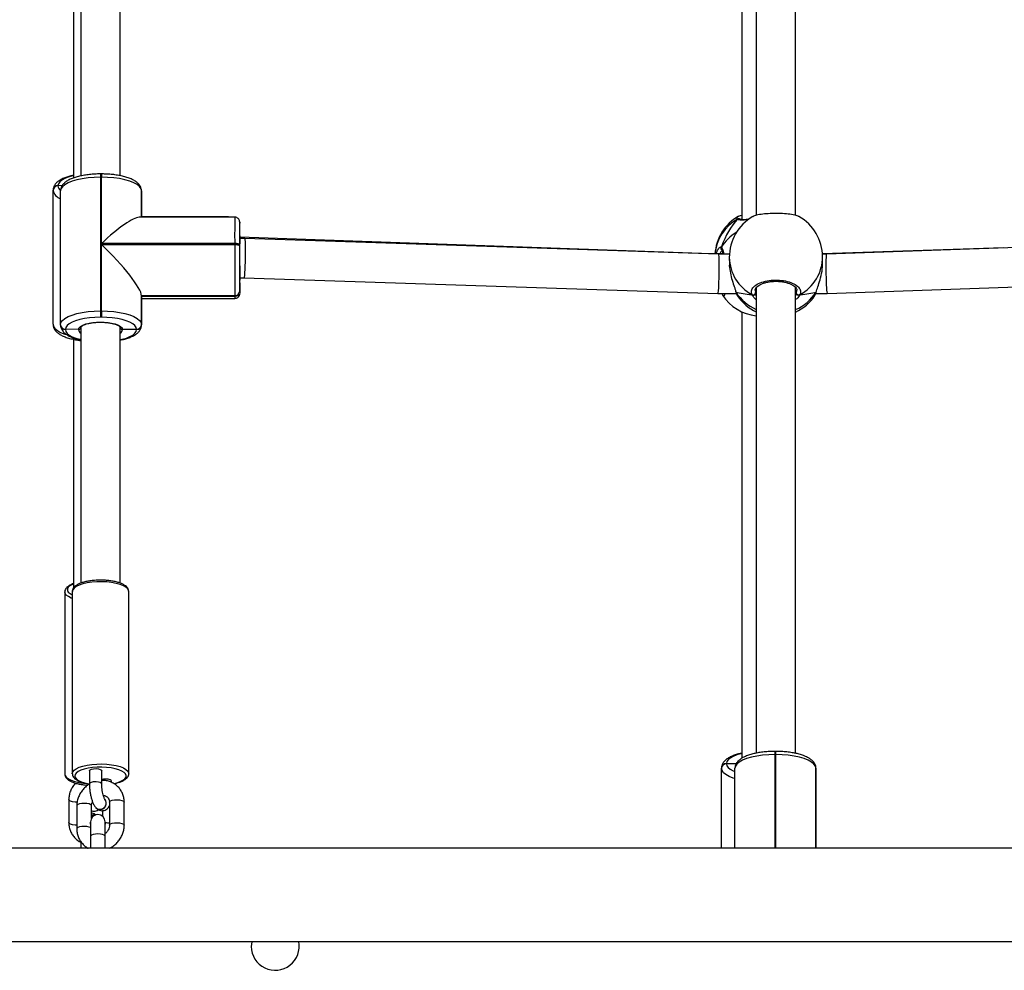
# Model space of a CAD drawing. Units: millimetres. Extents: x -4534 to 4839, y -3372 to 6325.
# Drawn here: x 48 to 449, y 3506 to 3893 of the extents above; entities that cross this region are included whole.
import ezdxf

# ---------------------------------------------------------------- set-up
doc = ezdxf.new("R2010")
doc.units = ezdxf.units.MM
doc.layers.add('Toestel 2D', color=7, linetype='Continuous', lineweight=20)

# ---------------------------------------------------------------- blocks, each defined once
blk = doc.blocks.new('wd1462')
at = {"color": 7, "linetype": 'Continuous', "lineweight": 25}
for p, q in [((-552.273, -90.826), (-552.273, -155.026)), ((-548.473, -155.026), (-548.473, -90.826)), ((-577.156, -101.289), (-576.473, -120.572)), ((-574.873, -120.543), (-575.556, -101.26)), ((-576.729, -113.358), (-576.482, -120.737)), ((-576.473, -120.572), (-576.473, -120.736)), ((-574.872, -121.01), (-574.873, -120.543)), ((-576.106, -120.73), (-576.369, -120.732)), ((-574.95, -120.986), (-574.952, -120.985)), ((-574.925, -120.997), (-574.952, -120.985)), ((-574.796, -121.049), (-574.806, -121.041)), ((-555.526, -121.003), (-552.273, -121.003)), ((-555.52, -121.003), (-555.526, -121.003)), ((-552.273, -121.003), (-555.52, -121.003)), ((-555.513, -121.003), (-555.52, -121.003)), ((-578.05, -121.833), (-596.26, -121.833)), ((-556.136, -121.833), (-575.117, -121.833)), ((-556.216, -122.633), (-556.216, -122.673)), ((-556.084, -122.633), (-556.084, -122.673)), ((-596.261, -123.433), (-578.053, -123.433)), ((-575.118, -123.433), (-556.145, -123.433)), ((-595.266, -124.019), (-577.878, -124.019)), ((-574.948, -124.27), (-574.946, -124.27)), ((-574.946, -124.27), (-574.948, -124.27)), ((-574.868, -124.992), (-574.869, -124.245)), ((-574.123, -124.019), (-555.936, -124.019)), ((-555.716, -124.649), (-555.716, -124.251)), ((-552.273, -124.303), (-555.526, -124.303)), ((-576.469, -124.529), (-576.468, -124.967)), ((-576.337, -124.532), (-576.073, -124.53)), ((-555.723, -124.649), (-555.716, -124.649)), ((-555.716, -124.649), (-555.709, -124.649)), ((-576.468, -124.967), (-577.113, -144.261)), ((-576.481, -124.789), (-576.481, -125.28)), ((-575.513, -144.287), (-574.868, -124.993)), ((-574.868, -124.838), (-574.814, -124.814)), ((-555.528, -124.849), (-555.535, -124.849)), ((-555.521, -124.849), (-555.528, -124.849)), ((-552.273, -124.849), (-555.521, -124.849)), ((-576.481, -125.28), (-577.162, -144.472)), ((-577.113, -144.261), (-577.113, -144.476)), ((-575.513, -144.474), (-575.513, -144.287)), ((-577.98, -144.676), (-577.977, -148.574)), ((-577.688, -144.474), (-577.694, -144.474)), ((-577.152, -144.474), (-577.688, -144.474)), ((-577.681, -144.474), (-577.688, -144.474)), ((-576.908, -144.679), (-576.902, -150.109)), ((-576.87, -144.679), (-576.908, -144.679)), ((-576.865, -150.109), (-576.87, -144.679)), ((-576.84, -144.478), (-576.802, -144.478)), ((-574.962, -144.474), (-575.461, -144.474)), ((-574.969, -144.474), (-574.962, -144.474)), ((-574.962, -144.474), (-574.956, -144.474)), ((-574.781, -144.674), (-574.777, -148.474)), ((-574.774, -144.674), (-574.781, -144.674)), ((-574.77, -148.474), (-574.774, -144.674)), ((-574.767, -144.674), (-574.774, -144.674)), ((-574.764, -148.474), (-574.767, -144.674)), ((-574.665, -148.474), (-574.669, -144.672)), ((-577.995, -144.976), (-577.999, -148.474)), ((-579.046, -148.474), (-579.053, -148.474)), ((-579.046, -148.474), (-577.977, -148.474)), ((-579.039, -148.474), (-579.046, -148.474)), ((-577.977, -148.474), (-579.039, -148.474)), ((-574.777, -148.474), (-573.603, -148.474)), ((-574.77, -148.474), (-574.777, -148.474)), ((-574.77, -148.474), (-573.596, -148.474)), ((-574.764, -148.474), (-574.77, -148.474)), ((-573.589, -148.474), (-574.764, -148.474)), ((-573.603, -148.474), (-573.596, -148.474)), ((-573.596, -148.474), (-573.589, -148.474)), ((-573.408, -148.674), (-573.415, -148.674)), ((-573.408, -148.674), (-573.401, -149.244)), ((-573.401, -148.674), (-573.408, -148.674)), ((-555.31, -148.994), (-562.734, -148.994)), ((-553.205, -149.178), (-554.145, -149.178)), ((-579.669, -149.344), (-594.636, -149.344)), ((-563.072, -149.344), (-573.493, -149.344)), ((-554.949, -149.693), (-555.005, -149.693)), ((-554.258, -149.96), (-554.264, -149.966)), ((-554.261, -149.963), (-554.264, -149.966)), ((-554.145, -149.778), (-553.205, -149.778)), ((-552.748, -149.952), (-553.34, -149.952)), ((-553.294, -149.952), (-553.34, -149.952)), ((-553.279, -149.948), (-553.296, -149.948)), ((-552.878, -149.952), (-553.237, -149.952)), ((-552.273, -149.952), (-552.748, -149.952)), ((-579.74, -150.108), (-579.74, -150.148)), ((-579.609, -150.109), (-579.609, -150.149)), ((-576.902, -150.109), (-579.609, -150.109)), ((-579.609, -150.149), (-574.159, -150.149)), ((-574.159, -150.109), (-576.865, -150.109)), ((-574.159, -150.149), (-574.159, -150.109)), ((-573.902, -150.108), (-573.902, -150.148)), ((-554.902, -150.095), (-555.428, -150.095)), ((-553.92, -150.328), (-553.913, -150.322)), ((-553.804, -150.061), (-553.571, -150.061)), ((-563.177, -150.458), (-563.175, -150.48)), ((-563.175, -150.48), (-563.167, -150.539)), ((-555.428, -150.595), (-554.902, -150.595)), ((-553.494, -150.51), (-553.997, -150.51)), ((-553.34, -150.552), (-553.294, -150.552)), ((-553.34, -150.552), (-552.748, -150.552)), ((-553.296, -150.555), (-553.338, -150.552)), ((-553.254, -150.552), (-553.296, -150.555)), ((-553.296, -150.555), (-553.279, -150.555)), ((-552.748, -150.552), (-552.273, -150.552)), ((-594.636, -150.944), (-579.66, -150.944)), ((-573.493, -150.944), (-563.072, -150.944)), ((-573.401, -151.044), (-573.412, -151.574)), ((-553.997, -151.11), (-553.057, -151.11)), ((-552.512, -150.945), (-552.273, -150.945)), ((-594.147, -151.248), (-579.576, -151.248)), ((-573.412, -151.574), (-573.398, -151.574)), ((-573.004, -151.248), (-562.868, -151.248)), ((-562.734, -151.294), (-555.31, -151.294)), ((-554.254, -151.435), (-553.314, -151.435)), ((-579.263, -151.707), (-579.267, -151.878)), ((-579.267, -151.878), (-579.253, -151.878)), ((-573.599, -151.774), (-579.05, -151.774)), ((-573.586, -151.774), (-573.596, -151.774)), ((-562.713, -151.598), (-555.289, -151.598)), ((-579.065, -152.078), (-579.079, -152.078)), ((-573.615, -152.078), (-579.065, -152.078))]:
    blk.add_line(p, q, dxfattribs=at)
at = {"color": 8, "linetype": 'Continuous', "lineweight": 25}
for p, q in [((-574.865, -121.833), (-574.91, -121.806)), ((-552.273, -122.633), (-556.084, -122.633)), ((-556.084, -122.673), (-552.273, -122.673)), ((-575.009, -123.473), (-574.909, -123.459)), ((-577.905, -124.019), (-577.877, -124.064)), ((-574.922, -124.258), (-574.788, -124.209)), ((-575.413, -144.473), (-575.414, -144.473)), ((-579.053, -148.474), (-577.977, -148.474))]:
    blk.add_line(p, q, dxfattribs=at)
at = {"color": 8, "linetype": 'Continuous', "lineweight": 25, "flags": 128}
for points in [[(-574.925, -120.997), (-574.944, -120.988), (-574.951, -120.986)], [(-556.084, -122.633), (-556.119, -122.633), (-556.151, -122.633), (-556.177, -122.633), (-556.197, -122.633), (-556.21, -122.633), (-556.215, -122.633), (-556.216, -122.633)], [(-556.216, -122.673), (-556.215, -122.673), (-556.21, -122.673), (-556.197, -122.673), (-556.177, -122.673), (-556.151, -122.673), (-556.119, -122.673), (-556.084, -122.673)], [(-574.922, -124.258), (-574.941, -124.268), (-574.946, -124.27)], [(-556.128, -124.019), (-556.119, -124.059), (-556.069, -124.23), (-556.01, -124.376), (-555.945, -124.493), (-555.874, -124.579), (-555.799, -124.631), (-555.723, -124.649)], [(-555.709, -124.649), (-555.633, -124.631), (-555.558, -124.579), (-555.487, -124.493), (-555.422, -124.376), (-555.39, -124.303)], [(-555.105, -124.303), (-555.127, -124.372), (-555.194, -124.538), (-555.268, -124.671), (-555.349, -124.769), (-555.434, -124.829), (-555.521, -124.849)], [(-577.213, -144.475), (-577.2, -144.475), (-577.152, -144.474)], [(-574.874, -144.473), (-574.87, -144.473), (-574.87, -144.472)], [(-577.98, -144.977), (-577.994, -144.976), (-577.995, -144.976)], [(-572.985, -149.344), (-573.005, -149.26), (-573.055, -149.09), (-573.113, -148.945), (-573.179, -148.828), (-573.25, -148.743), (-573.324, -148.691), (-573.401, -148.674)], [(-562.734, -148.994), (-562.769, -148.999), (-562.839, -149.036), (-562.905, -149.108), (-562.965, -149.214), (-563.018, -149.35), (-563.062, -149.511), (-563.096, -149.693), (-563.117, -149.889), (-563.127, -150.093), (-563.124, -150.299), (-563.108, -150.5)], [(-555.684, -150.5), (-555.7, -150.299), (-555.703, -150.093), (-555.694, -149.889), (-555.672, -149.693), (-555.639, -149.511), (-555.595, -149.35), (-555.542, -149.214), (-555.481, -149.108), (-555.415, -149.036), (-555.346, -148.999), (-555.315, -148.994)], [(-554.908, -149.607), (-554.938, -149.48), (-554.985, -149.342), (-555.039, -149.231), (-555.099, -149.151), (-555.164, -149.105), (-555.23, -149.095), (-555.296, -149.12), (-555.359, -149.18), (-555.417, -149.273), (-555.468, -149.395), (-555.511, -149.543), (-555.544, -149.712), (-555.565, -149.895), (-555.575, -150.086), (-555.573, -150.28), (-555.558, -150.469)], [(-554.145, -149.778), (-554.166, -149.772), (-554.199, -149.733), (-554.226, -149.663), (-554.242, -149.571), (-554.247, -149.468), (-554.24, -149.366), (-554.221, -149.278), (-554.193, -149.214), (-554.159, -149.181), (-554.145, -149.178)], [(-553.206, -149.778), (-553.226, -149.772), (-553.259, -149.733), (-553.286, -149.663), (-553.303, -149.571), (-553.308, -149.468), (-553.3, -149.366), (-553.281, -149.278), (-553.253, -149.214), (-553.219, -149.181), (-553.205, -149.178)], [(-552.748, -149.952), (-552.766, -149.956), (-552.799, -149.992), (-552.827, -150.059), (-552.844, -150.149), (-552.851, -150.252), (-552.844, -150.354), (-552.827, -150.445), (-552.799, -150.512), (-552.766, -150.547), (-552.748, -150.552)], [(-554.983, -150.423), (-554.987, -150.326), (-554.978, -150.232), (-554.957, -150.155), (-554.928, -150.108), (-554.902, -150.095)], [(-563.108, -150.5), (-563.08, -150.69), (-563.041, -150.862), (-562.993, -151.01), (-562.935, -151.132), (-562.872, -151.221), (-562.804, -151.276), (-562.734, -151.294)], [(-555.31, -151.294), (-555.38, -151.276), (-555.448, -151.221), (-555.512, -151.132), (-555.569, -151.01), (-555.618, -150.862), (-555.657, -150.69), (-555.684, -150.5)], [(-555.558, -150.469), (-555.532, -150.647), (-555.495, -150.808), (-555.448, -150.946), (-555.394, -151.057), (-555.333, -151.137), (-555.269, -151.183), (-555.203, -151.193), (-555.137, -151.168), (-555.074, -151.108), (-555.016, -151.015), (-554.965, -150.893), (-554.922, -150.745), (-554.893, -150.603)], [(-555.289, -151.598), (-555.232, -151.585), (-555.163, -151.537), (-555.099, -151.453), (-555.04, -151.338), (-554.99, -151.193), (-554.949, -151.025), (-554.919, -150.838), (-554.91, -150.748)], [(-554.902, -150.595), (-554.908, -150.594), (-554.94, -150.568), (-554.967, -150.508), (-554.983, -150.423)], [(-553.997, -150.51), (-554.011, -150.512), (-554.045, -150.545), (-554.073, -150.609), (-554.092, -150.697), (-554.099, -150.799), (-554.094, -150.902), (-554.077, -150.994), (-554.051, -151.064), (-554.018, -151.103), (-553.997, -151.11)], [(-553.109, -150.552), (-553.133, -150.609), (-553.152, -150.697), (-553.159, -150.799), (-553.154, -150.902), (-553.138, -150.994), (-553.111, -151.064), (-553.078, -151.103), (-553.057, -151.11)], [(-573.398, -151.574), (-573.321, -151.556), (-573.247, -151.503), (-573.176, -151.416), (-573.111, -151.298), (-573.053, -151.152), (-573.003, -150.981), (-572.994, -150.944)], [(-554.152, -151.097), (-554.153, -151.182), (-554.164, -151.28), (-554.187, -151.361), (-554.217, -151.415), (-554.252, -151.435), (-554.254, -151.435)], [(-553.212, -151.11), (-553.213, -151.182), (-553.225, -151.28), (-553.247, -151.361), (-553.278, -151.415), (-553.313, -151.435), (-553.314, -151.435)], [(-579.671, -151.248), (-579.662, -151.285), (-579.612, -151.456), (-579.554, -151.602), (-579.489, -151.72), (-579.418, -151.806), (-579.343, -151.859), (-579.267, -151.878)], [(-573.615, -152.078), (-573.528, -152.058), (-573.443, -151.999), (-573.362, -151.902), (-573.287, -151.769), (-573.22, -151.604), (-573.195, -151.524)], [(-563.04, -151.248), (-563.021, -151.29), (-562.965, -151.391), (-562.903, -151.46), (-562.837, -151.494), (-562.771, -151.493), (-562.706, -151.456), (-562.644, -151.384), (-562.594, -151.294)], [(-562.447, -151.294), (-562.464, -151.338), (-562.522, -151.453), (-562.587, -151.537), (-562.655, -151.585), (-562.713, -151.598)]]:
    blk.add_lwpolyline(points, dxfattribs=at)
at = {"color": 7, "linetype": 'Continuous', "lineweight": 25, "flags": 128}
for points in [[(-555.526, -121.003), (-555.614, -121.023), (-555.699, -121.083), (-555.78, -121.181), (-555.854, -121.314), (-555.921, -121.48), (-555.977, -121.675), (-556.023, -121.893), (-556.057, -122.129), (-556.077, -122.378), (-556.084, -122.633)], [(-556.084, -122.673), (-556.077, -122.928), (-556.057, -123.177), (-556.023, -123.413), (-555.977, -123.631), (-555.921, -123.826), (-555.854, -123.992), (-555.78, -124.125), (-555.699, -124.223), (-555.614, -124.283), (-555.526, -124.303)], [(-548.473, -143.98), (-548.457, -143.983), (-548.273, -144.001)], [(-576.84, -144.478), (-576.853, -144.482), (-576.866, -144.494), (-576.878, -144.512), (-576.888, -144.537), (-576.897, -144.568), (-576.903, -144.602), (-576.907, -144.64), (-576.908, -144.679)], [(-576.87, -144.679), (-576.869, -144.64), (-576.865, -144.602), (-576.859, -144.568), (-576.85, -144.537), (-576.84, -144.512), (-576.828, -144.494), (-576.815, -144.482), (-576.802, -144.478)], [(-575.414, -144.473), (-575.42, -144.473), (-575.461, -144.474)], [(-575.446, -144.473), (-575.416, -144.473), (-575.413, -144.473)], [(-574.956, -144.474), (-574.896, -144.473), (-574.874, -144.473)], [(-579.053, -148.474), (-579.14, -148.495), (-579.225, -148.555), (-579.306, -148.654), (-579.38, -148.788), (-579.447, -148.955), (-579.503, -149.15), (-579.549, -149.368), (-579.582, -149.605), (-579.602, -149.854), (-579.609, -150.109)], [(-574.159, -150.109), (-574.152, -149.854), (-574.132, -149.605), (-574.099, -149.368), (-574.053, -149.15), (-573.996, -148.955), (-573.93, -148.788), (-573.856, -148.654), (-573.775, -148.555), (-573.69, -148.495), (-573.603, -148.474)], [(-573.415, -148.674), (-573.491, -148.692), (-573.566, -148.745), (-573.636, -148.832), (-573.702, -148.95), (-573.76, -149.096), (-573.81, -149.267), (-573.85, -149.459), (-573.879, -149.666), (-573.896, -149.885), (-573.902, -150.108)], [(-573.401, -151.044), (-573.464, -151.024), (-573.525, -150.965), (-573.581, -150.871), (-573.628, -150.745), (-573.666, -150.593), (-573.692, -150.422), (-573.706, -150.239), (-573.706, -150.051), (-573.692, -149.868), (-573.666, -149.696), (-573.629, -149.544), (-573.581, -149.418), (-573.526, -149.324), (-573.465, -149.265), (-573.401, -149.244)], [(-555.005, -149.693), (-555.032, -149.705), (-555.061, -149.753), (-555.081, -149.829), (-555.09, -149.923), (-555.086, -150.02), (-555.073, -150.095)], [(-553.338, -149.952), (-553.296, -149.948), (-553.254, -149.952)], [(-579.609, -150.149), (-579.602, -150.404), (-579.581, -150.652), (-579.547, -150.888), (-579.501, -151.106), (-579.444, -151.3), (-579.378, -151.466), (-579.303, -151.599), (-579.222, -151.696), (-579.137, -151.755), (-579.05, -151.774)], [(-573.599, -151.774), (-573.687, -151.755), (-573.772, -151.696), (-573.853, -151.599), (-573.927, -151.466), (-573.994, -151.3), (-574.051, -151.106), (-574.097, -150.888), (-574.131, -150.652), (-574.151, -150.404), (-574.159, -150.149)], [(-573.902, -150.148), (-573.896, -150.372), (-573.878, -150.59), (-573.848, -150.797), (-573.808, -150.988), (-573.758, -151.158), (-573.699, -151.303), (-573.634, -151.42), (-573.563, -151.505), (-573.488, -151.557), (-573.412, -151.574)], [(-555.509, -150.423), (-555.513, -150.326), (-555.504, -150.232), (-555.483, -150.155), (-555.454, -150.108), (-555.428, -150.095)], [(-553.637, -150.51), (-553.64, -150.426), (-553.623, -150.352)], [(-553.619, -150.51), (-553.623, -150.416), (-553.615, -150.372)], [(-555.428, -150.595), (-555.434, -150.594), (-555.467, -150.568), (-555.493, -150.508), (-555.509, -150.423)], [(-562.734, -151.294), (-562.734, -151.294), (-562.726, -151.294)], [(-555.302, -151.294), (-555.31, -151.294), (-555.31, -151.294)]]:
    blk.add_lwpolyline(points, dxfattribs=at)
at = {"color": 7, "linetype": 'Continuous', "lineweight": 25}
for centre, radius, start, end in [((-576.353, -122.632), 1.9, 90.4925, 150.494), ((-575.84, -122.628), 1.9, 24.7331, 56.5364), ((-574.921, -121.698), 0.108, 275.8427, 22.6878), ((-574.92, -123.567), 0.108, 337.5018, 84.1839), ((-575.849, -123.224), 1.9, 303.4386, 353.6857), ((-575.84, -122.628), 1.9, 303.7966, 334.9307), ((-576.353, -122.632), 1.9, 209.8654, 270.4925), ((-576.362, -123.22), 1.9, 209.4864, 266.6288), ((-555.529, -124.655), 0.194, 178.2746, 268.1638), ((-555.522, -124.655), 0.194, 178.2746, 268.1638), ((-555.515, -124.655), 0.194, 178.2746, 268.1638), ((-548.273, -143.026), 0.975, 270, 101.837), ((-577.101, -71.822), 72.657, 269.46435, 270.2062), ((-576.842, -268.682), 124.211, 90.12521, 90.38706), ((-576.413, -6.352), 138.125, 269.66805, 270.39495), ((-576.625, 203.752), 348.431, 269.95965, 270.30319), ((-576.587, 161.2), 305.679, 269.95965, 270.30319), ((-575.414, -200.107), 55.637, 89.4397, 90.1023), ((-574.976, -144.668), 0.194, 358.3438, 88.1559), ((-574.969, -144.668), 0.194, 358.3438, 88.1559), ((-574.962, -144.668), 0.194, 358.3438, 88.1559), ((-573.609, -148.668), 0.194, 358.3438, 88.1559), ((-573.602, -148.668), 0.194, 358.3438, 88.1559), ((-573.595, -148.668), 0.194, 358.3438, 88.1559), ((-553.34, -150.252), 0.3, 90, 270), ((-574.13, -106.894), 43.214, 269.9615, 270.3014), ((-574.129, -106.934), 43.214, 269.9615, 270.3014), ((-573.606, -151.58), 0.194, 271.8281, 1.7945), ((-573.592, -151.58), 0.194, 271.8281, 1.7945), ((-579.073, -151.884), 0.194, 178.2055, 268.1719), ((-579.059, -151.884), 0.194, 178.2055, 268.1719)]:
    blk.add_arc(centre, radius, start, end, dxfattribs=at)
at = {"color": 8, "linetype": 'Continuous', "lineweight": 25}
for centre, radius, start, end in [((-576.375, -122.499), 1.766, 28.4665, 89.8277), ((-575.938, -122.569), 1.87, 23.1811, 57.1977), ((-575.936, -122.689), 1.869, 302.8804, 336.5417), ((-576.371, -122.769), 1.763, 271.1191, 331.6024), ((-577.816, -124.14), 0.0957, 137.4697, 215.109), ((-576.34, -123.354), 1.767, 208.4347, 265.6888), ((-575.77, -123.303), 1.844, 210.7979, 237.273), ((-576.717, -124.769), 0.0988, 239.8656, 316.8588), ((-577.209, -64.711), 79.969, 269.44736, 270.21579), ((-577.718, -145.565), 1.091, 88.7373, 93.2592), ((-574.743, -143.191), 1.483, 269.0558, 272.8552), ((-573.432, -149.44), 0.198, 28.9172, 81.1411), ((-554.109, -150.164), 0.252, 3.8832, 127.0745), ((-554.102, -150.158), 0.252, 3.8152, 128.2536), ((-554.02, -149.77), 0.717, 345.4697, 359.3557), ((-579.654, -142.952), 7.157, 269.3048, 270.3583), ((-579.643, -139.476), 10.672, 269.4783, 270.1848), ((-554.067, -150.176), 0.212, 314.0975, 7.7743), ((-554.061, -150.17), 0.212, 314.1193, 7.7739), ((-573.433, -150.847), 0.199, 279.2031, 330.9932), ((-579.277, -151.619), 0.26, 275.2987, 323.6695), ((-579.156, -151.654), 0.434, 282.0899, 343.9045)]:
    blk.add_arc(centre, radius, start, end, dxfattribs=at)
at = {"color": 7, "linetype": 'Continuous', "lineweight": 25}
for centre, major_axis, ratio, start_param, end_param in [((-575.673, -120.558), (0.8, 0.015), 0.0493, 3.142442, 6.284034), ((-575.076, -122.621), (-0.004, 1.9), 0.156347, 5.244504, 5.736944), ((-575.076, -122.621), (-0.004, 1.9), 0.156347, 5.244504, 5.736944), ((-575.076, -122.621), (-0.004, 1.9), 0.156347, 3.673707, 4.166148), ((-575.076, -122.621), (-0.004, 1.9), 0.156347, 3.673707, 4.166148), ((-575.084, -123.231), (3.274, -0.018), 0.580363, 3.683311, 4.175751), ((-575.084, -123.231), (3.274, -0.018), 0.580363, 3.683311, 4.175751), ((-575.668, -124.98), (0.8, -0.013), 0.043777, 6.282432, 9.424025), ((-575.681, -125.294), (0.8, -0.015), 0.0493, 3.142442, 3.220625), ((-576.313, -144.274), (0.8, -0.013), 0.043777, 1.925059, 3.140839), ((-576.313, -144.274), (0.8, -0.013), 0.043777, 6.282432, 8.208244), ((-576.345, -150.104), (1.606, -1.605), 0.177665, 3.317596, 4.539325), ((-576.307, -150.104), (1.604, 1.606), 0.174988, 0.176004, 1.7468)]:
    blk.add_ellipse(centre, major_axis=major_axis, ratio=ratio, start_param=start_param, end_param=end_param, dxfattribs=at)
for points, knots in [([(-574.925, -120.997), (-574.994, -120.976), (-575.134, -120.933), (-575.432, -120.83), (-575.77, -120.746), (-575.996, -120.735), (-576.106, -120.73)], [0, 0, 0, 0, 0.240947, 0.484981, 0.75006, 1, 1, 1, 1]), ([(-574.805, -121.038), (-574.816, -121.032), (-574.852, -121.013), (-574.898, -120.998), (-574.944, -120.988), (-574.951, -120.986)], [0, 0, 0, 0, 0.287096, 0.885421, 1, 1, 1, 1]), ([(-555.526, -121.003), (-555.554, -121.005), (-555.618, -121.009), (-555.71, -121.046), (-555.8, -121.109), (-555.882, -121.196), (-555.958, -121.312), (-556.028, -121.459), (-556.088, -121.63), (-556.136, -121.82), (-556.173, -122.023), (-556.199, -122.236), (-556.213, -122.441), (-556.215, -122.574), (-556.216, -122.633)], [0, 0, 0, 0, 0.054786, 0.124657, 0.196589, 0.275774, 0.365077, 0.461376, 0.557537, 0.651786, 0.744578, 0.836444, 0.927767, 1, 1, 1, 1]), ([(-578.001, -121.7), (-578.008, -121.709), (-578.037, -121.745), (-578.079, -121.919), (-578.118, -122.197), (-578.135, -122.529), (-578.13, -122.869), (-578.105, -123.18), (-578.061, -123.438), (-578.021, -123.531), (-578, -123.578)], [0, 0, 0, 0, 0.04505, 0.184195, 0.32234, 0.458885, 0.594035, 0.728767, 0.864277, 1, 1, 1, 1]), ([(-574.82, -123.608), (-574.874, -123.624), (-574.982, -123.655), (-575.144, -123.555), (-575.281, -123.356), (-575.379, -123.073), (-575.425, -122.743), (-575.415, -122.403), (-575.35, -122.09), (-575.24, -121.836), (-575.095, -121.671), (-574.949, -121.613), (-574.859, -121.644), (-574.822, -121.657)], [0, 0, 0, 0, 0.094785, 0.189568, 0.284314, 0.378379, 0.471356, 0.563382, 0.655123, 0.747393, 0.840701, 0.93501, 1, 1, 1, 1]), ([(-575.008, -123.482), (-575.009, -123.483), (-575.026, -123.486), (-575.058, -123.474), (-575.114, -123.441), (-575.172, -123.38), (-575.229, -123.292), (-575.28, -123.177), (-575.322, -123.042), (-575.352, -122.891), (-575.368, -122.73), (-575.369, -122.565), (-575.356, -122.403), (-575.328, -122.25), (-575.288, -122.111), (-575.238, -121.992), (-575.181, -121.898), (-575.121, -121.831), (-575.064, -121.795), (-575.029, -121.781), (-575.01, -121.784), (-575.007, -121.785)], [0, 0, 0, 0, 0.003172, 0.065105, 0.121602, 0.175499, 0.23293, 0.290904, 0.348828, 0.407518, 0.465814, 0.524447, 0.582865, 0.641235, 0.6997, 0.757725, 0.815412, 0.872415, 0.929324, 0.987506, 1, 1, 1, 1]), ([(-574.828, -121.833), (-574.826, -121.822), (-574.824, -121.804), (-574.822, -121.776), (-574.822, -121.766)], [0, 0, 0, 0, 0.641308, 1, 1, 1, 1]), ([(-574.822, -121.766), (-574.823, -121.786), (-574.825, -121.813), (-574.827, -121.829), (-574.827, -121.833)], [0, 0, 0, 0, 0.763279, 1, 1, 1, 1]), ([(-574.822, -121.766), (-574.817, -121.756), (-574.807, -121.735), (-574.806, -121.7), (-574.813, -121.673), (-574.82, -121.66), (-574.822, -121.657)], [0, 0, 0, 0, 0.299167, 0.59795, 0.906139, 1, 1, 1, 1]), ([(-574.822, -121.657), (-574.817, -121.668), (-574.807, -121.69), (-574.807, -121.727), (-574.814, -121.752), (-574.821, -121.764), (-574.822, -121.766)], [0, 0, 0, 0, 0.315872, 0.6318703, 0.9433629, 1, 1, 1, 1]), ([(-556.216, -122.673), (-556.215, -122.712), (-556.214, -122.825), (-556.204, -123.011), (-556.182, -123.225), (-556.148, -123.429), (-556.104, -123.62), (-556.048, -123.795), (-555.981, -123.951), (-555.904, -124.081), (-555.819, -124.181), (-555.727, -124.251), (-555.629, -124.295), (-555.56, -124.3), (-555.526, -124.303)], [0, 0, 0, 0, 0.047871, 0.138858, 0.230067, 0.321675, 0.413982, 0.50742, 0.602635, 0.700494, 0.787746, 0.864442, 0.934387, 1, 1, 1, 1]), ([(-574.82, -123.499), (-574.821, -123.478), (-574.823, -123.453), (-574.825, -123.436), (-574.826, -123.433)], [0, 0, 0, 0, 0.790331, 1, 1, 1, 1]), ([(-574.826, -123.433), (-574.825, -123.444), (-574.822, -123.461), (-574.821, -123.489), (-574.82, -123.499)], [0, 0, 0, 0, 0.630064, 1, 1, 1, 1]), ([(-574.812, -123.586), (-574.81, -123.582), (-574.804, -123.567), (-574.805, -123.538), (-574.812, -123.513), (-574.819, -123.501), (-574.82, -123.499)], [0, 0, 0, 0, 0.1352865, 0.5346971, 0.9284127, 1, 1, 1, 1]), ([(-574.82, -123.499), (-574.815, -123.509), (-574.806, -123.53), (-574.805, -123.565), (-574.811, -123.591), (-574.818, -123.605), (-574.82, -123.608)], [0, 0, 0, 0, 0.299167, 0.59795, 0.906139, 1, 1, 1, 1]), ([(-577.885, -123.743), (-577.883, -123.779), (-577.878, -123.861), (-577.875, -123.957), (-577.877, -124.03), (-577.886, -124.073), (-577.888, -124.076), (-577.889, -124.078)], [0, 0, 0, 0, 0.201964, 0.449977, 0.657018, 0.840396, 1, 1, 1, 1]), ([(-577.981, -124.193), (-577.998, -124.177), (-578.028, -124.15), (-578.05, -124.057), (-578.059, -124.019)], [0, 0, 0, 0, 0.594634, 1, 1, 1, 1]), ([(-577.895, -124.195), (-577.9, -124.184), (-577.909, -124.162), (-577.91, -124.125), (-577.902, -124.1), (-577.896, -124.088), (-577.895, -124.086)], [0, 0, 0, 0, 0.315872, 0.63187, 0.943363, 1, 1, 1, 1]), ([(-577.895, -124.086), (-577.899, -124.096), (-577.909, -124.117), (-577.91, -124.152), (-577.903, -124.179), (-577.896, -124.192), (-577.895, -124.195)], [0, 0, 0, 0, 0.299167, 0.59795, 0.906139, 1, 1, 1, 1]), ([(-576.073, -124.53), (-576.073, -124.53), (-575.984, -124.538), (-575.773, -124.507), (-575.472, -124.442), (-575.232, -124.362), (-575.06, -124.301), (-574.972, -124.272), (-574.93, -124.261), (-574.922, -124.258)], [0, 0, 0, 0, 0.000519, 0.229895, 0.457004, 0.702675, 0.832254, 0.966247, 1, 1, 1, 1]), ([(-574.948, -124.269), (-574.934, -124.266), (-574.882, -124.253), (-574.834, -124.237), (-574.801, -124.216), (-574.791, -124.21)], [0, 0, 0, 0, 0.201765, 0.767794, 1, 1, 1, 1]), ([(-574.948, -124.269), (-574.941, -124.267), (-574.932, -124.265), (-574.924, -124.26), (-574.922, -124.258)], [0, 0, 0, 0, 0.741511, 1, 1, 1, 1]), ([(-574.788, -124.209), (-574.787, -124.209), (-574.783, -124.208), (-574.784, -124.206), (-574.784, -124.206)], [0, 0, 0, 0, 0.259547, 1, 1, 1, 1]), ([(-556.144, -124.019), (-556.133, -124.068), (-556.108, -124.181), (-556.057, -124.34), (-555.99, -124.497), (-555.913, -124.627), (-555.827, -124.727), (-555.735, -124.797), (-555.637, -124.841), (-555.568, -124.846), (-555.535, -124.849)], [0, 0, 0, 0, 0.106153, 0.248673, 0.393903, 0.543166, 0.676251, 0.793234, 0.899922, 1, 1, 1, 1]), ([(-576.646, -124.836), (-576.652, -124.842), (-576.666, -124.857), (-576.696, -124.868), (-576.729, -124.87), (-576.753, -124.863), (-576.765, -124.856), (-576.767, -124.854)], [0, 0, 0, 0, 0.198977, 0.444896, 0.690706, 0.938581, 1, 1, 1, 1]), ([(-576.472, -125.067), (-576.512, -125.056), (-576.63, -125.023), (-576.688, -124.974), (-576.727, -124.942)], [0, 0, 0, 0, 0.337561, 1, 1, 1, 1]), ([(-576.647, -124.838), (-576.647, -124.839), (-576.648, -124.839), (-576.629, -124.829), (-576.584, -124.814), (-576.529, -124.798), (-576.482, -124.789), (-576.468, -124.786)], [0, 0, 0, 0, 0.087512, 0.297554, 0.564481, 0.875221, 1, 1, 1, 1]), ([(-577.696, -144.474), (-577.708, -144.474), (-577.743, -144.474), (-577.773, -144.475), (-577.783, -144.475), (-577.798, -144.476), (-577.809, -144.477), (-577.834, -144.482), (-577.876, -144.497), (-577.927, -144.534), (-577.966, -144.592), (-577.984, -144.645), (-577.979, -144.673), (-577.978, -144.677)], [0, 0, 0, 0, 0.1455, 0.426091, 0.572196, 0.602734, 0.62265, 0.646389, 0.712229, 0.792985, 0.891159, 0.984805, 1, 1, 1, 1]), ([(-574.671, -144.671), (-574.673, -144.649), (-574.675, -144.607), (-574.705, -144.554), (-574.74, -144.517), (-574.776, -144.494), (-574.808, -144.481), (-574.831, -144.476), (-574.842, -144.474), (-574.845, -144.474), (-574.845, -144.474)], [0, 0, 0, 0, 0.2246466, 0.4291423, 0.5985552, 0.7417277, 0.8591241, 0.9456774, 0.9964917, 1, 1, 1, 1]), ([(-577.98, -144.903), (-577.989, -144.923), (-577.999, -144.948), (-577.994, -144.973), (-577.993, -144.977)], [0, 0, 0, 0, 0.84231, 1, 1, 1, 1]), ([(-579.054, -148.474), (-579.082, -148.476), (-579.146, -148.481), (-579.238, -148.519), (-579.327, -148.582), (-579.409, -148.67), (-579.486, -148.787), (-579.555, -148.934), (-579.614, -149.106), (-579.662, -149.297), (-579.699, -149.5), (-579.725, -149.714), (-579.738, -149.918), (-579.74, -150.05), (-579.74, -150.108)], [0, 0, 0, 0, 0.054786, 0.124684, 0.196779, 0.276261, 0.365875, 0.4623, 0.558431, 0.652653, 0.745435, 0.837304, 0.928641, 1, 1, 1, 1]), ([(-572.969, -149.344), (-572.983, -149.28), (-573.011, -149.152), (-573.067, -148.979), (-573.134, -148.823), (-573.211, -148.694), (-573.297, -148.594), (-573.389, -148.525), (-573.488, -148.481), (-573.557, -148.476), (-573.591, -148.474)], [0, 0, 0, 0, 0.134298, 0.272318, 0.412985, 0.557581, 0.6861, 0.799067, 0.902213, 1, 1, 1, 1]), ([(-562.741, -148.998), (-562.756, -148.998), (-562.8, -148.997), (-562.866, -149.031), (-562.934, -149.088), (-562.998, -149.174), (-563.055, -149.288), (-563.104, -149.429), (-563.143, -149.588), (-563.171, -149.762), (-563.188, -149.928), (-563.19, -150.036), (-563.191, -150.081)], [0, 0, 0, 0, 0.050116, 0.140984, 0.235608, 0.342344, 0.459121, 0.57649, 0.691898, 0.805926, 0.919157, 1, 1, 1, 1]), ([(-554.902, -149.6), (-554.903, -149.593), (-554.914, -149.529), (-554.944, -149.421), (-554.992, -149.281), (-555.052, -149.165), (-555.12, -149.077), (-555.195, -149.021), (-555.263, -148.993), (-555.304, -148.997), (-555.318, -148.998)], [0, 0, 0, 0, 0.019855, 0.179591, 0.341044, 0.505368, 0.674, 0.811273, 0.935842, 1, 1, 1, 1]), ([(-554.145, -149.178), (-554.18, -149.18), (-554.273, -149.183), (-554.42, -149.215), (-554.576, -149.279), (-554.715, -149.373), (-554.833, -149.49), (-554.926, -149.627), (-554.992, -149.779), (-555.03, -149.937), (-555.03, -150.044), (-555.031, -150.095)], [0, 0, 0, 0, 0.074129, 0.193205, 0.311708, 0.42924, 0.545981, 0.662259, 0.778387, 0.894786, 1, 1, 1, 1]), ([(-552.273, -149.783), (-552.291, -149.746), (-552.335, -149.655), (-552.435, -149.527), (-552.565, -149.403), (-552.715, -149.303), (-552.878, -149.23), (-553.044, -149.186), (-553.154, -149.181), (-553.205, -149.178)], [0, 0, 0, 0, 0.106515, 0.257582, 0.409241, 0.561307, 0.71355, 0.865711, 1, 1, 1, 1]), ([(-573.7, -150.138), (-573.7, -150.108), (-573.7, -150.024), (-573.69, -149.889), (-573.669, -149.74), (-573.639, -149.607), (-573.603, -149.496), (-573.563, -149.414), (-573.525, -149.362), (-573.496, -149.343), (-573.494, -149.344), (-573.493, -149.344)], [0, 0, 0, 0, 0.065567, 0.186309, 0.306609, 0.42599, 0.543768, 0.658945, 0.770338, 0.878033, 1, 1, 1, 1]), ([(-573.494, -149.344), (-573.484, -149.343), (-573.463, -149.341), (-573.435, -149.323), (-573.414, -149.298), (-573.403, -149.27), (-573.402, -149.251), (-573.401, -149.244)], [0, 0, 0, 0, 0.214457, 0.429038, 0.643665, 0.858381, 1, 1, 1, 1]), ([(-573.401, -149.244), (-573.402, -149.255), (-573.404, -149.278), (-573.42, -149.308), (-573.444, -149.33), (-573.47, -149.342), (-573.487, -149.343), (-573.494, -149.344)], [0, 0, 0, 0, 0.214638, 0.429435, 0.644204, 0.858895, 1, 1, 1, 1]), ([(-554.265, -149.966), (-554.265, -149.966), (-554.264, -149.965), (-554.285, -149.979), (-554.331, -150), (-554.405, -150.027), (-554.502, -150.052), (-554.618, -150.074), (-554.743, -150.089), (-554.839, -150.095), (-554.89, -150.095), (-554.902, -150.095)], [0, 0, 0, 0, 0.042774, 0.140896, 0.251719, 0.37711, 0.513912, 0.658004, 0.805875, 0.954847, 1, 1, 1, 1]), ([(-554.428, -150.031), (-554.426, -150.013), (-554.421, -149.963), (-554.386, -149.896), (-554.33, -149.834), (-554.254, -149.793), (-554.187, -149.779), (-554.151, -149.778), (-554.145, -149.778)], [0, 0, 0, 0, 0.1195866, 0.3222009, 0.5385184, 0.768542, 0.9629215, 1, 1, 1, 1]), ([(-553.913, -150.322), (-553.895, -150.303), (-553.857, -150.263), (-553.815, -150.184), (-553.796, -150.092), (-553.806, -149.997), (-553.843, -149.912), (-553.9, -149.845), (-553.954, -149.802), (-553.992, -149.784), (-554.005, -149.778)], [0, 0, 0, 0, 0.130012, 0.266463, 0.399778, 0.533184, 0.667677, 0.795277, 0.928051, 1, 1, 1, 1]), ([(-553.205, -149.778), (-553.192, -149.779), (-553.147, -149.78), (-553.065, -149.8), (-552.97, -149.852), (-552.902, -149.905), (-552.876, -149.944), (-552.87, -149.952)], [0, 0, 0, 0, 0.115247, 0.390912, 0.661113, 0.927037, 1, 1, 1, 1]), ([(-579.74, -150.148), (-579.74, -150.187), (-579.739, -150.3), (-579.729, -150.486), (-579.706, -150.7), (-579.672, -150.904), (-579.627, -151.095), (-579.572, -151.269), (-579.505, -151.425), (-579.427, -151.554), (-579.341, -151.654), (-579.249, -151.723), (-579.151, -151.767), (-579.082, -151.772), (-579.048, -151.774)], [0, 0, 0, 0, 0.047859, 0.138823, 0.230014, 0.321608, 0.413909, 0.50735, 0.602583, 0.700477, 0.787486, 0.863966, 0.933797, 1, 1, 1, 1]), ([(-573.493, -150.944), (-573.493, -150.944), (-573.494, -150.944), (-573.506, -150.941), (-573.537, -150.912), (-573.574, -150.854), (-573.612, -150.767), (-573.646, -150.655), (-573.673, -150.522), (-573.692, -150.372), (-573.701, -150.241), (-573.7, -150.162), (-573.7, -150.138)], [0, 0, 0, 0, 0.0608461, 0.164612, 0.2653151, 0.3721107, 0.480955, 0.5937378, 0.7094616, 0.827022, 0.9456178, 1, 1, 1, 1]), ([(-563.191, -150.081), (-563.192, -150.098), (-563.195, -150.178), (-563.191, -150.307), (-563.181, -150.412), (-563.177, -150.458)], [0, 0, 0, 0, 0.139508, 0.631089, 1, 1, 1, 1]), ([(-554.902, -150.595), (-554.875, -150.595), (-554.797, -150.594), (-554.664, -150.584), (-554.507, -150.563), (-554.356, -150.532), (-554.214, -150.491), (-554.083, -150.44), (-553.987, -150.387), (-553.936, -150.343), (-553.92, -150.328)], [0, 0, 0, 0, 0.0718599, 0.2088269, 0.3451119, 0.4819907, 0.6211022, 0.7656104, 0.922497, 1, 1, 1, 1]), ([(-553.8, -150.51), (-553.798, -150.506), (-553.782, -150.478), (-553.773, -150.409), (-553.786, -150.321), (-553.816, -150.258), (-553.839, -150.234), (-553.844, -150.229)], [0, 0, 0, 0, 0.045365, 0.330677, 0.647632, 0.918682, 1, 1, 1, 1]), ([(-553.625, -150.323), (-553.641, -150.346), (-553.672, -150.392), (-553.696, -150.46), (-553.695, -150.501), (-553.695, -150.51)], [0, 0, 0, 0, 0.422738, 0.877779, 1, 1, 1, 1]), ([(-553.609, -150.382), (-553.612, -150.39), (-553.625, -150.428), (-553.625, -150.475), (-553.613, -150.508), (-553.613, -150.51)], [0, 0, 0, 0, 0.1961881, 0.9580323, 1, 1, 1, 1]), ([(-563.167, -150.539), (-563.166, -150.55), (-563.157, -150.621), (-563.133, -150.744), (-563.093, -150.897), (-563.041, -151.031), (-562.979, -151.144), (-562.909, -151.226), (-562.832, -151.276), (-562.767, -151.297), (-562.731, -151.291), (-562.721, -151.29)], [0, 0, 0, 0, 0.026816, 0.165311, 0.304764, 0.445878, 0.58974, 0.737494, 0.853623, 0.961029, 1, 1, 1, 1]), ([(-555.297, -151.29), (-555.278, -151.289), (-555.232, -151.286), (-555.164, -151.247), (-555.097, -151.185), (-555.035, -151.094), (-554.979, -150.974), (-554.932, -150.828), (-554.901, -150.698), (-554.889, -150.613), (-554.885, -150.588)], [0, 0, 0, 0, 0.0811541, 0.2010556, 0.3288229, 0.4733628, 0.6289585, 0.7836488, 0.9358355, 1, 1, 1, 1]), ([(-555.288, -151.595), (-555.265, -151.594), (-555.215, -151.592), (-555.145, -151.552), (-555.077, -151.49), (-555.015, -151.4), (-554.959, -151.28), (-554.911, -151.136), (-554.875, -150.973), (-554.849, -150.812), (-554.842, -150.704), (-554.838, -150.659)], [0, 0, 0, 0, 0.0788137, 0.1777757, 0.2830098, 0.4020498, 0.5304033, 0.6581266, 0.7837742, 0.9080452, 1, 1, 1, 1]), ([(-554.882, -150.595), (-554.878, -150.602), (-554.848, -150.661), (-554.765, -150.76), (-554.637, -150.885), (-554.487, -150.985), (-554.323, -151.058), (-554.158, -151.102), (-554.048, -151.107), (-553.997, -151.11)], [0, 0, 0, 0, 0.021761, 0.187163, 0.353212, 0.519707, 0.686397, 0.852996, 1, 1, 1, 1]), ([(-553.997, -150.51), (-554.01, -150.509), (-554.055, -150.507), (-554.113, -150.496), (-554.154, -150.474), (-554.163, -150.469)], [0, 0, 0, 0, 0.246941, 0.837616, 1, 1, 1, 1]), ([(-553.057, -151.11), (-553.021, -151.108), (-552.928, -151.105), (-552.782, -151.073), (-552.626, -151.008), (-552.486, -150.916), (-552.371, -150.797), (-552.299, -150.704), (-552.275, -150.647), (-552.273, -150.641)], [0, 0, 0, 0, 0.1097327, 0.2859992, 0.4614189, 0.6354003, 0.80821, 0.9803362, 1, 1, 1, 1]), ([(-573.617, -152.078), (-573.589, -152.076), (-573.525, -152.072), (-573.432, -152.036), (-573.342, -151.974), (-573.26, -151.888), (-573.183, -151.772), (-573.114, -151.627), (-573.054, -151.456), (-573.005, -151.267), (-572.972, -151.095), (-572.959, -150.983), (-572.955, -150.944)], [0, 0, 0, 0, 0.068948, 0.156853, 0.247181, 0.346466, 0.45846, 0.579489, 0.700545, 0.819192, 0.935984, 1, 1, 1, 1]), ([(-573.584, -151.774), (-573.556, -151.772), (-573.493, -151.767), (-573.401, -151.729), (-573.311, -151.666), (-573.23, -151.578), (-573.153, -151.461), (-573.084, -151.314), (-573.025, -151.14), (-572.99, -151.015), (-572.977, -150.945), (-572.977, -150.944)], [0, 0, 0, 0, 0.083719, 0.190533, 0.300704, 0.422163, 0.559104, 0.706453, 0.853355, 0.997338, 1, 1, 1, 1]), ([(-573.401, -151.044), (-573.401, -151.033), (-573.403, -151.01), (-573.419, -150.98), (-573.442, -150.958), (-573.468, -150.946), (-573.486, -150.944), (-573.493, -150.944)], [0, 0, 0, 0, 0.214887, 0.430045, 0.64508, 0.859762, 1, 1, 1, 1]), ([(-573.493, -150.944), (-573.482, -150.945), (-573.461, -150.947), (-573.433, -150.964), (-573.413, -150.99), (-573.402, -151.018), (-573.401, -151.036), (-573.401, -151.044)], [0, 0, 0, 0, 0.2140675, 0.4282536, 0.6426473, 0.8574386, 1, 1, 1, 1]), ([(-554.923, -151.163), (-554.913, -151.173), (-554.862, -151.226), (-554.75, -151.3), (-554.592, -151.378), (-554.423, -151.426), (-554.31, -151.432), (-554.254, -151.435)], [0, 0, 0, 0, 0.056892, 0.295431, 0.533725, 0.771386, 1, 1, 1, 1]), ([(-553.314, -151.435), (-553.278, -151.434), (-553.185, -151.43), (-553.039, -151.398), (-552.882, -151.332), (-552.741, -151.239), (-552.621, -151.12), (-552.54, -151.011), (-552.508, -150.938), (-552.499, -150.917)], [0, 0, 0, 0, 0.105444, 0.272248, 0.43853, 0.604134, 0.769356, 0.934523, 1, 1, 1, 1]), ([(-579.686, -151.248), (-579.676, -151.295), (-579.651, -151.408), (-579.6, -151.566), (-579.534, -151.723), (-579.457, -151.853), (-579.371, -151.954), (-579.28, -152.024), (-579.182, -152.069), (-579.113, -152.075), (-579.08, -152.078)], [0, 0, 0, 0, 0.103547, 0.246496, 0.39214, 0.541804, 0.675665, 0.793337, 0.900527, 1, 1, 1, 1]), ([(-563.051, -151.248), (-563.041, -151.275), (-563.014, -151.349), (-562.959, -151.445), (-562.89, -151.529), (-562.812, -151.578), (-562.751, -151.601), (-562.718, -151.596), (-562.712, -151.595)], [0, 0, 0, 0, 0.13526, 0.365478, 0.601914, 0.788329, 0.960424, 1, 1, 1, 1])]:
    blk.add_open_spline(points, degree=3, knots=knots, dxfattribs=at)
at = {"color": 8, "linetype": 'Continuous', "lineweight": 25}
for points, knots in [([(-574.806, -121.041), (-574.81, -121.038), (-574.825, -121.023), (-574.882, -121.008), (-574.925, -120.997)], [0, 0, 0, 0, 0.251356, 1, 1, 1, 1]), ([(-574.91, -121.806), (-574.943, -121.789), (-574.975, -121.772), (-575.008, -121.783), (-575.008, -121.783)], [0, 0, 0, 0, 0.987762, 1, 1, 1, 1]), ([(-574.822, -121.657), (-574.766, -121.688), (-574.698, -121.726), (-574.632, -121.817), (-574.62, -121.833)], [0, 0, 0, 0, 0.819028, 1, 1, 1, 1]), ([(-574.909, -123.459), (-574.902, -123.456), (-574.888, -123.449), (-574.873, -123.439), (-574.865, -123.433)], [0, 0, 0, 0, 0.452762, 1, 1, 1, 1]), ([(-574.615, -123.433), (-574.616, -123.435), (-574.645, -123.478), (-574.712, -123.532), (-574.778, -123.585), (-574.813, -123.604), (-574.82, -123.608)], [0, 0, 0, 0, 0.023456, 0.449049, 0.88914, 1, 1, 1, 1]), ([(-577.875, -123.759), (-577.874, -123.773), (-577.867, -123.884), (-577.858, -124.005), (-577.864, -124.123), (-577.878, -124.173), (-577.892, -124.191), (-577.895, -124.195)], [0, 0, 0, 0, 0.061517, 0.48612, 0.710077, 0.941663, 1, 1, 1, 1]), ([(-577.895, -124.195), (-577.919, -124.217), (-577.948, -124.245), (-577.975, -124.201), (-577.981, -124.193)], [0, 0, 0, 0, 0.80489, 1, 1, 1, 1]), ([(-574.869, -124.719), (-574.852, -124.723), (-574.778, -124.737), (-574.749, -124.767), (-574.789, -124.793), (-574.805, -124.803)], [0, 0, 0, 0, 0.157679, 0.678463, 1, 1, 1, 1]), ([(-576.727, -124.942), (-576.741, -124.927), (-576.77, -124.896), (-576.775, -124.868), (-576.768, -124.857), (-576.767, -124.854)], [0, 0, 0, 0, 0.435815, 0.886478, 1, 1, 1, 1]), ([(-576.767, -124.854), (-576.741, -124.839), (-576.689, -124.807), (-576.564, -124.772), (-576.47, -124.758), (-576.469, -124.758)], [0, 0, 0, 0, 0.497378, 0.994745, 1, 1, 1, 1]), ([(-576.607, -124.813), (-576.604, -124.826), (-576.598, -124.86), (-576.526, -124.904), (-576.481, -124.932)], [0, 0, 0, 0, 0.367003, 1, 1, 1, 1])]:
    blk.add_open_spline(points, degree=3, knots=knots, dxfattribs=at)
blk = doc.blocks.new('VPL-05-WD1462')
at = {"layer": 'Toestel 2D', "xscale": 10, "yscale": 10, "zscale": 10, "rotation": 270}
blk.add_blockref('wd1462', (1582.37, -1967.06), dxfattribs=at)
blk = doc.blocks.new('VPL-18-RC1462')
blk.add_blockref('VPL-05-WD1462', (0, 0))

msp = doc.modelspace()

# ---------------------------------------------------------------- block references
msp.add_blockref('VPL-18-RC1462', (0, 0))

doc.saveas('drawing.dxf')
